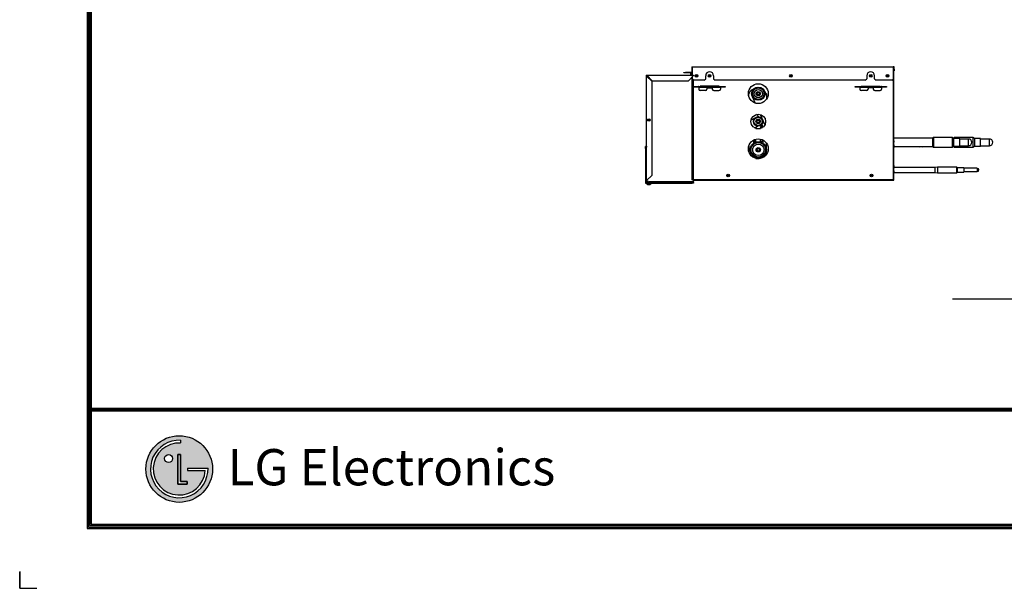
# Model space of a CAD drawing. Units: millimetres. Extents: x 9696 to 14206, y 1399 to 4616.
# Drawn here: x 9696 to 11578, y 1399 to 2487 of the extents above; entities that cross this region are included whole.
import ezdxf

# ---------------------------------------------------------------- set-up
doc = ezdxf.new("R2010")
doc.units = ezdxf.units.MM
for name, color, linetype in [('LG-AIRCON', 3, 'Continuous'), ('LG-LAYOUT', 7, 'Continuous'), ('LG-TEXT', 4, 'Continuous')]:
    doc.layers.add(name, color=color, linetype=linetype)
doc.styles.add('LG-TEXT', font='arial.ttf')

# ---------------------------------------------------------------- blocks, each defined once
blk = doc.blocks.new('LG-LAYOUT')
at = {"layer": 'LG-LAYOUT'}
h = blk.add_hatch(color=1, dxfattribs=at)
h.paths.add_polyline_path([(761.7, 912.4, 1), (903.2, 912.4, 1)])
h.paths.add_polyline_path([(835.3, 967.7, 2.395102), (887.7, 908.9), (849.6, 908.9), (849.6, 914.5), (893.5, 914.5, -2.559417), (835.3, 973.5)], flags=16)
h.paths.add_polyline_path([(835.3, 943.1), (835.3, 886.1), (849.5, 886.1), (849.5, 880.5), (829.6, 880.5), (829.6, 943.1)], flags=16)
h.paths.add_polyline_path([(818.2, 934.6, -1), (801.1, 934.6, -1)], flags=16)
at = {"layer": 'LG-LAYOUT', "color": 1}
for p, q in [((636.6, 4130.1), (636.6, 786.1)), ((639.6, 4127.1), (639.6, 789.1)), ((642.6, 4124.1), (642.6, 792.1)), ((645.6, 4121.1), (645.6, 795.1)), ((645.6, 1041.9), (5352.9, 1041.9)), ((645.6, 1041.9), (5352.9, 1041.9)), ((645.6, 1038.9), (5352.9, 1038.9)), ((645.6, 1035.9), (5352.9, 1035.9)), ((835.3, 973.5), (835.3, 967.7)), ((829.6, 943.1), (829.6, 880.5)), ((829.6, 880.5), (829.6, 943.1)), ((835.3, 943.1), (829.6, 943.1)), ((829.6, 943.1), (835.3, 943.1)), ((835.3, 886.1), (835.3, 943.1)), ((835.3, 943.1), (835.3, 886.1)), ((849.6, 914.5), (893.5, 914.5)), ((849.6, 914.5), (849.6, 908.9)), ((849.6, 914.5), (849.6, 908.9)), ((849.6, 914.5), (849.6, 908.9)), ((849.6, 908.9), (887.7, 908.9)), ((829.6, 880.5), (849.5, 880.5)), ((849.5, 880.5), (829.6, 880.5)), ((849.5, 886.1), (835.3, 886.1)), ((835.3, 886.1), (849.5, 886.1)), ((849.5, 880.5), (849.5, 886.1)), ((849.5, 886.1), (849.5, 880.5)), ((644.7, 818.3), (644.5, 818.3)), ((644.7, 818.3), (644.5, 818.3)), ((645.6, 795.1), (5352.9, 795.1)), ((636.6, 786.1), (5361.9, 786.1)), ((636.6, 786.1), (5361.9, 786.1)), ((639.6, 789.1), (5358.9, 789.1)), ((639.6, 789.1), (5358.9, 789.1)), ((642.6, 792.1), (5355.9, 792.1)), ((642.6, 792.1), (5355.9, 792.1)), ((493.4, 695), (493.4, 658.9)), ((493.4, 658.9), (493.4, 693.8)), ((493.4, 658.9), (493.4, 693.8)), ((493.4, 658.9), (493.4, 693.8)), ((493.4, 658.9), (529.5, 658.9))]:
    blk.add_line(p, q, dxfattribs=at)
for centre, radius in [((832.4, 912.4), 70.8), ((809.7, 934.6), 8.56)]:
    blk.add_circle(centre, radius, dxfattribs=at)
for radius, start, end in [(61.1, 87.3008, 1.9357), (55.3, 87.0188, 356.373)]:
    blk.add_arc((832.4, 912.4), radius, start, end, dxfattribs=at)
blk.add_open_spline([(849.6, 914.5), (849.6, 914.5), (849.6, 908.9), (849.6, 908.9)], degree=3, dxfattribs=at)
at = {"layer": 'LG-LAYOUT', "color": 252, "style": 'LG-TEXT'}
blk.add_text('LG Electronics', height=77.026, dxfattribs=at).set_placement((934.9, 877.7))

msp = doc.modelspace()

# ---------------------------------------------------------------- linework, layer by layer
at = {"layer": 'LG-AIRCON', "linetype": 'Continuous'}
for p, q in [((10980.5, 2396.6), (10982.1, 2396.6)), ((10980.5, 2396.6), (10980.5, 2385.8)), ((10982.1, 2395.8), (10981.3, 2395.8)), ((10981.3, 2395.8), (10981.3, 2395)), ((10981.3, 2380.8), (10981.3, 2395)), ((10982.1, 2395), (10981.3, 2395)), ((10982.1, 2380.8), (10982.1, 2396.6)), ((10982.1, 2396.6), (11365.5, 2396.6)), ((11367.9, 2396.6), (11365.5, 2396.6)), ((11365.5, 2396.6), (11365.5, 2373)), ((11367.1, 2395.8), (11365.5, 2395.8)), ((11367.1, 2395.8), (11365.5, 2395.8)), ((11366.3, 2395), (11365.5, 2395)), ((11366.3, 2180.8), (11366.3, 2395)), ((11367.1, 2255.1), (11367.1, 2395.8)), ((11367.1, 2391.8), (11367.1, 2395.8)), ((11367.1, 2391.8), (11367.9, 2391.8)), ((11367.9, 2391.8), (11367.9, 2396.6)), ((11367.9, 2391.8), (11367.9, 2388.8)), ((10893.2, 2380.8), (10893.2, 2378.8)), ((10893.2, 2380.8), (10895.2, 2380.8)), ((10893.2, 2378.8), (10893.2, 2178.8)), ((10893.2, 2378.8), (10894.2, 2378.8)), ((10894.2, 2379.8), (10895.2, 2379.8)), ((10894.2, 2379.8), (10894.2, 2378.8)), ((10904.2, 2368.8), (10894.2, 2378.8)), ((10895.2, 2380.8), (10895.2, 2379.8)), ((10895.2, 2380.8), (10984.2, 2380.8)), ((10895.2, 2379.8), (10905.2, 2369.8)), ((10965.5, 2385), (10965.5, 2385.8)), ((10965.5, 2385.8), (10968.5, 2385.8)), ((10968.5, 2385), (10965.5, 2385)), ((10968.5, 2385.8), (10968.5, 2385)), ((10980.5, 2385.8), (10968.5, 2385.8)), ((10981.3, 2385), (10968.5, 2385)), ((10974.2, 2369.8), (10984.2, 2379.8)), ((10978.3, 2383.1), (10978.3, 2382.1)), ((10978.3, 2382.1), (10978.3, 2380.8)), ((10978.3, 2382.1), (10978.8, 2382.1)), ((10978.8, 2382.1), (10978.8, 2383.6)), ((10979.6, 2383.6), (10978.8, 2383.6)), ((10978.8, 2382.1), (10979.6, 2382.1)), ((10978.8, 2380.8), (10978.8, 2382.1)), ((10979.6, 2383.6), (10981.3, 2383.6)), ((10979.6, 2383.6), (10979.6, 2382.1)), ((10979.6, 2382.1), (10979.6, 2380.8)), ((10980.1, 2382.1), (10979.6, 2382.1)), ((10980.1, 2382.1), (10980.1, 2383.1)), ((10980.1, 2380.8), (10980.1, 2382.1)), ((10981.3, 2380.8), (10981.3, 2385)), ((10981.3, 2180.8), (10981.3, 2377)), ((10982.1, 2373.8), (10982.1, 2377.8)), ((10982.1, 2373.8), (10985.1, 2370.8)), ((10984.2, 2380.8), (10984.2, 2379.8)), ((11004.3, 2370.8), (11007.3, 2373.8)), ((11007.3, 2373.8), (11007.3, 2379.4)), ((11022.3, 2379.4), (11022.3, 2373.8)), ((11022.3, 2373.8), (11025.3, 2370.8)), ((11312.3, 2370.8), (11315.3, 2373.8)), ((11315.3, 2379.4), (11315.3, 2373.8)), ((11330.3, 2373.8), (11330.3, 2379.4)), ((11330.3, 2373.8), (11333.3, 2370.8)), ((11353.8, 2378.2), (11353.8, 2380.6)), ((11356.3, 2380.1), (11356.3, 2378.8)), ((11363.3, 2370.8), (11365.5, 2373)), ((11367.9, 2388.8), (11367.1, 2388.8)), ((10904.2, 2368.8), (10904.2, 2188.8)), ((10905.2, 2369.8), (10974.2, 2369.8)), ((10984.2, 2176.8), (10984.2, 2371.8)), ((10984.8, 2357.4), (10984.8, 2359)), ((10984.8, 2359), (10985.7, 2359)), ((10985.7, 2357.4), (10984.8, 2357.4)), ((11004.3, 2370.8), (10985.1, 2370.8)), ((10985.7, 2359), (10993.7, 2359)), ((10985.7, 2359), (10985.7, 2357.4)), ((10993.7, 2357.4), (10985.7, 2357.4)), ((10993.7, 2359), (11009.8, 2359)), ((10994, 2357.1), (10994, 2359)), ((10994, 2357.1), (10994, 2354)), ((11009.8, 2357.1), (10994, 2357.1)), ((10996.8, 2359.4), (10996.8, 2359)), ((11032.8, 2359.4), (10996.8, 2359.4)), ((10997.8, 2359.3), (10997.8, 2359.4)), ((10997.8, 2359.3), (11031.8, 2359.3)), ((10997.8, 2359), (10997.8, 2359.3)), ((11009.8, 2359), (11019.8, 2359)), ((11009.8, 2359), (11009.8, 2357.1)), ((11009.8, 2357.4), (11019.8, 2357.4)), ((11009.8, 2357.1), (11009.8, 2354)), ((11009.8, 2356.4), (11019.8, 2356.4)), ((11019.8, 2359), (11035.9, 2359)), ((11019.8, 2357.1), (11019.8, 2359)), ((11035.6, 2357.1), (11019.8, 2357.1)), ((11019.8, 2357.1), (11019.8, 2354)), ((11312.3, 2370.8), (11025.3, 2370.8)), ((11031.8, 2359.3), (11031.8, 2359.4)), ((11031.8, 2359), (11031.8, 2359.3)), ((11032.8, 2359), (11032.8, 2359.4)), ((11035.6, 2359), (11035.6, 2357.1)), ((11035.6, 2357.1), (11035.6, 2354)), ((11035.9, 2359), (11043.9, 2359)), ((11043.9, 2357.4), (11035.9, 2357.4)), ((11043.9, 2357.4), (11043.9, 2359)), ((11043.9, 2359), (11044.8, 2359)), ((11044.8, 2357.4), (11043.9, 2357.4)), ((11044.8, 2359), (11044.8, 2357.4)), ((11292.8, 2357.4), (11292.8, 2359)), ((11292.8, 2359), (11293.7, 2359)), ((11293.7, 2357.4), (11292.8, 2357.4)), ((11293.7, 2359), (11293.7, 2357.4)), ((11293.7, 2359), (11301.7, 2359)), ((11301.7, 2357.4), (11293.7, 2357.4)), ((11301.7, 2359), (11317.8, 2359)), ((11302, 2357.1), (11302, 2359)), ((11317.8, 2357.1), (11302, 2357.1)), ((11302, 2357.1), (11302, 2354)), ((11304.8, 2359.4), (11340.8, 2359.4)), ((11304.8, 2359), (11304.8, 2359.4)), ((11305.8, 2359.3), (11305.8, 2359.4)), ((11305.8, 2359.3), (11339.8, 2359.3)), ((11305.8, 2359), (11305.8, 2359.3)), ((11317.8, 2359), (11317.8, 2357.1)), ((11317.8, 2359), (11327.8, 2359)), ((11317.8, 2357.4), (11327.8, 2357.4)), ((11317.8, 2357.1), (11317.8, 2354)), ((11327.8, 2356.4), (11317.8, 2356.4)), ((11327.8, 2359), (11343.9, 2359)), ((11327.8, 2357.1), (11327.8, 2359)), ((11343.6, 2357.1), (11327.8, 2357.1)), ((11327.8, 2357.1), (11327.8, 2354)), ((11363.3, 2370.8), (11333.3, 2370.8)), ((11339.8, 2359.3), (11339.8, 2359.4)), ((11339.8, 2359), (11339.8, 2359.3)), ((11340.8, 2359.4), (11340.8, 2359)), ((11343.6, 2359), (11343.6, 2357.1)), ((11343.6, 2357.1), (11343.6, 2354)), ((11343.9, 2359), (11351.9, 2359)), ((11351.9, 2357.4), (11343.9, 2357.4)), ((11351.9, 2357.4), (11351.9, 2359)), ((11351.9, 2359), (11352.8, 2359)), ((11352.8, 2357.4), (11351.9, 2357.4)), ((11352.8, 2359), (11352.8, 2357.4)), ((11006.8, 2351), (10997, 2351)), ((11022.8, 2351), (11032.6, 2351)), ((11089.5, 2340.5), (11089.5, 2344.8)), ((11096.3, 2339.9), (11101.9, 2327.2)), ((11119.5, 2350.2), (11123.3, 2341.7)), ((11123.3, 2341.7), (11119.5, 2350.2)), ((11123.3, 2344.8), (11123.3, 2334.1)), ((11314.8, 2351), (11305, 2351)), ((11330.8, 2351), (11340.6, 2351)), ((11100.3, 2297.5), (11094.1, 2294.5)), ((11111.6, 2305.4), (11114.2, 2299.8)), ((11111.6, 2305.4), (11120.4, 2285.7)), ((11100.5, 2280), (11107.2, 2283.2)), ((11101.8, 2280.6), (11102.6, 2280.6)), ((11103.1, 2278.8), (11112, 2278.8)), ((11112, 2278.6), (11112, 2278.8)), ((11112.1, 2280.6), (11115.8, 2280.6)), ((11115.8, 2280.4), (11115.8, 2280.6)), ((11118.1, 2290.9), (11120.4, 2285.7)), ((11441, 2260), (11367.1, 2260)), ((11442.9, 2261.1), (11441, 2260)), ((11441, 2260), (11441, 2244.1)), ((11442.9, 2261.1), (11442.9, 2243.1)), ((11478.3, 2261.1), (11442.9, 2261.1)), ((11481, 2259.5), (11478.3, 2261.1)), ((11478.3, 2261.1), (11478.3, 2243.1)), ((11481, 2260), (11480.1, 2260)), ((11482.9, 2261.1), (11481, 2260)), ((11481, 2260), (11481, 2259.5)), ((11481, 2259.5), (11481, 2244.7)), ((11493, 2259.5), (11481, 2259.5)), ((11518.3, 2261.1), (11482.9, 2261.1)), ((11482.9, 2261.1), (11482.9, 2259.5)), ((11493, 2244.7), (11493, 2259.5)), ((11518.3, 2261.1), (11518.3, 2243.1)), ((11521, 2259.5), (11518.3, 2261.1)), ((11533, 2259.5), (11521, 2259.5)), ((11521, 2259.5), (11521, 2244.7)), ((11533, 2244.7), (11533, 2259.5)), ((10892.2, 2243.3), (10892.2, 2244.3)), ((10893.2, 2244.3), (10892.2, 2244.3)), ((10892.2, 2243.3), (10893.2, 2243.3)), ((10892.2, 2240.3), (10892.2, 2243.3)), ((10892.2, 2240.3), (10892.2, 2173.8)), ((10893.2, 2240.3), (10892.2, 2240.3)), ((10894.2, 2242.8), (10894.2, 2244.8)), ((10894.2, 2242.8), (10894.2, 2244.8)), ((10894.2, 2244.8), (10894.2, 2242.8)), ((10894.2, 2244.8), (10894.2, 2242.8)), ((11089.5, 2244.5), (11089.5, 2235.1)), ((11098.7, 2253.6), (11098.7, 2250.1)), ((11102.5, 2253.6), (11098.7, 2253.6)), ((11099.9, 2257.1), (11099.9, 2253.6)), ((11102.5, 2258), (11102.5, 2252.8)), ((11102.5, 2252.8), (11104.2, 2252.8)), ((11111.5, 2252.8), (11112, 2252.8)), ((11112, 2252.8), (11112, 2258.3)), ((11117.1, 2253.6), (11112, 2253.6)), ((11115.8, 2253.6), (11115.8, 2257.1)), ((11117.1, 2250.1), (11117.1, 2253.6)), ((11123.3, 2231.8), (11123.3, 2250.9)), ((11366.3, 2255.1), (11367.1, 2255.1)), ((11367.1, 2252.1), (11366.3, 2252.1)), ((11366.3, 2247.1), (11366.9, 2247.1)), ((11366.9, 2242.1), (11366.3, 2242.1)), ((11366.9, 2247.1), (11366.9, 2252.1)), ((11366.9, 2247.1), (11366.9, 2242.1)), ((11366.9, 2244.1), (11441, 2244.1)), ((11366.9, 2207.8), (11366.9, 2242.1)), ((11367.1, 2255.1), (11367.1, 2252.1)), ((11415.8, 2242.1), (11415.8, 2242.2)), ((11422.4, 2242.1), (11422.4, 2242.2)), ((11441, 2244.1), (11442.9, 2243.1)), ((11442.9, 2243.1), (11478.3, 2243.1)), ((11478.3, 2243.1), (11481, 2244.7)), ((11480.1, 2244.1), (11481, 2244.1)), ((11481, 2244.7), (11493, 2244.7)), ((11481, 2244.7), (11481, 2244.1)), ((11481, 2244.1), (11482.9, 2243.1)), ((11482.9, 2244.7), (11482.9, 2243.1)), ((11482.9, 2243.1), (11518.3, 2243.1)), ((11509.7, 2258.4), (11493, 2258.4)), ((11493, 2245.7), (11509.7, 2245.7)), ((11509.7, 2245.7), (11509.7, 2258.4)), ((11518.3, 2243.1), (11521, 2244.7)), ((11521, 2244.7), (11533, 2244.7)), ((11549.7, 2258.4), (11533, 2258.4)), ((11533, 2245.7), (11549.7, 2245.7)), ((11549.7, 2245.7), (11549.7, 2258.4)), ((11366.9, 2228.3), (11366.9, 2228.3)), ((11366.3, 2207.8), (11366.9, 2207.8)), ((11366.9, 2202.8), (11366.3, 2202.8)), ((11366.9, 2218), (11366.9, 2218)), ((11366.9, 2218), (11366.9, 2218)), ((11366.9, 2207.8), (11366.9, 2202.8)), ((11445.6, 2204), (11366.9, 2204)), ((11366.9, 2197.8), (11366.9, 2202.8)), ((11450.6, 2204.8), (11445.6, 2204)), ((11445.6, 2204), (11445.6, 2199.2)), ((11486.9, 2204.8), (11450.6, 2204.8)), ((11450.6, 2204.8), (11450.6, 2199.2)), ((11488.9, 2203.2), (11486.9, 2204.8)), ((11486.9, 2204.8), (11486.9, 2199.2)), ((11488.9, 2199.2), (11488.9, 2203.2)), ((11500.9, 2203.2), (11488.9, 2203.2)), ((11500.9, 2203.2), (11500.9, 2199.2)), ((10894.2, 2178.8), (10904.2, 2188.8)), ((11366.3, 2197.8), (11367.1, 2197.8)), ((11367.1, 2194.8), (11366.3, 2194.8)), ((11367.1, 2197.8), (11367.1, 2194.8)), ((11367.1, 2180), (11367.1, 2194.8)), ((11367.1, 2194.5), (11445.6, 2194.5)), ((11445.6, 2199.2), (11445.6, 2194.5)), ((11445.6, 2194.5), (11450.6, 2193.7)), ((11450.6, 2199.2), (11450.6, 2193.7)), ((11450.6, 2193.7), (11486.9, 2193.7)), ((11486.9, 2199.2), (11486.9, 2193.7)), ((11486.9, 2193.7), (11488.9, 2195.3)), ((11488.9, 2195.3), (11488.9, 2199.2)), ((11488.9, 2195.3), (11500.9, 2195.3)), ((11526.5, 2202.4), (11500.9, 2202.4)), ((11500.9, 2199.2), (11500.9, 2195.3)), ((11500.9, 2196.1), (11526.5, 2196.1)), ((11526.5, 2202.4), (11526.5, 2196.1)), ((10892.2, 2173.8), (10981.2, 2173.8)), ((10893.2, 2178.8), (10894.2, 2178.8)), ((10893.2, 2178.8), (10893.2, 2174.8)), ((10893.2, 2174.8), (10901.2, 2174.8)), ((10903.4, 2173.7), (10894, 2173.7)), ((10894.2, 2178.8), (10894.2, 2175.8)), ((10894.2, 2176.8), (10899, 2176.8)), ((10894.2, 2176), (10899, 2176)), ((10894.2, 2175.8), (10901.2, 2175.8)), ((10896.1, 2176), (10896.1, 2175.8)), ((10896.7, 2177), (10896.7, 2176.9)), ((10897, 2177.3), (10897, 2177.2)), ((10897.1, 2174.8), (10900.3, 2174.8)), ((10897.1, 2174.8), (10900.3, 2174.8)), ((10899, 2176.8), (10899, 2176)), ((10899, 2176), (10984, 2176)), ((10984.2, 2176.8), (10899.2, 2176.8)), ((10901.2, 2175.8), (10904.2, 2175.8)), ((10901.2, 2174.8), (10901.2, 2175.8)), ((10904.2, 2174.8), (10901.2, 2174.8)), ((10901.3, 2175.8), (10901.3, 2176)), ((10904.2, 2175.8), (10904.2, 2174.8)), ((10981.2, 2174.8), (10904.2, 2174.8)), ((10981.2, 2173.8), (10981.2, 2174.8)), ((10981.2, 2174.8), (10984.2, 2174.8)), ((10984.2, 2173.8), (10981.2, 2173.8)), ((10981.3, 2180.8), (11366.3, 2180.8)), ((10984, 2176.8), (10984, 2176)), ((10984.2, 2180), (11367.1, 2180)), ((10984.2, 2174.8), (10984.2, 2176.8)), ((10984.2, 2174.8), (10984.2, 2173.8))]:
    msp.add_line(p, q, dxfattribs=at)
for centre, radius in [((10989.7, 2379.4), 2.5), ((10989.7, 2379.4), 1.6), ((11014.8, 2379.4), 2.5), ((11014.8, 2379.4), 1.6), ((11170.3, 2379.4), 2.5), ((11170.3, 2379.4), 1.6), ((11322.8, 2379.4), 2.5), ((11322.8, 2379.4), 1.6), ((11354.8, 2379.4), 2.5), ((11354.8, 2379.4), 1.6), ((11107.9, 2345.2), 19), ((11107.9, 2345.1), 12.7), ((11107.9, 2345.1), 12.2), ((11107.9, 2345.1), 11), ((11107.9, 2345.1), 8), ((11107.9, 2345.1), 4.17), ((11107.9, 2345.1), 3.17), ((11107.9, 2345.1), 2.48), ((10898.7, 2294.8), 2.5), ((10898.7, 2294.8), 2.5), ((11107.9, 2291.9), 14), ((11107.6, 2292.2), 8.99), ((11107.6, 2292.2), 7.94), ((11107.6, 2292.2), 7.99), ((10898.7, 2294.8), 1.6), ((11107.6, 2292.2), 4.22), ((11107.6, 2292.2), 4.17), ((11107.6, 2292.2), 3.17), ((11107.6, 2292.2), 2.48), ((11107.9, 2239.8), 19), ((11107.9, 2237.8), 15.4), ((11107.9, 2237.8), 14.2), ((11107.9, 2237.8), 14), ((11107.9, 2237.8), 11), ((11107.9, 2237.8), 4.17), ((11107.9, 2237.8), 3.17), ((11107.9, 2237.8), 2.48), ((11050.3, 2188.8), 2.5), ((11050.3, 2188.8), 1.6), ((11324.3, 2188.8), 2.5), ((11324.3, 2188.8), 1.6)]:
    msp.add_circle(centre, radius, dxfattribs=at)
for centre, radius, start, end in [((10899.2, 2375), 5, 128.5046, 144.7707), ((10978.8, 2383.1), 0.5, 90, 180), ((10979.6, 2383.1), 0.5, 0, 90), ((11014.8, 2379.4), 7.5, 0, 180), ((11322.8, 2379.4), 7.5, 0, 180), ((10993.7, 2357.1), 0.3, 0, 90), ((10997, 2354), 3, 180, 270), ((11006.8, 2354), 3, 270, 0), ((11022.8, 2354), 3, 180, 270), ((11032.6, 2354), 3, 270, 0), ((11035.9, 2357.1), 0.3, 90, 180), ((11106.4, 2336.9), 18.7, 113.9723, 154.8173), ((11301.7, 2357.1), 0.3, 0, 90), ((11305, 2354), 3, 180, 270), ((11314.8, 2354), 3, 270, 0), ((11330.8, 2354), 3, 180, 270), ((11340.6, 2354), 3, 270, 0), ((11343.9, 2357.1), 0.3, 90, 180), ((11106.4, 2336.9), 18.7, 25.1827, 45.2741), ((11082.9, 2280.6), 32.9, 38.4511, 49.1456), ((11127.3, 2278.8), 24.8, 122.002, 124.6092), ((11127.3, 2278.8), 24.8, 174.8025, 180), ((11127.3, 2278.8), 15.2, 153.6652, 180), ((11082.9, 2280.6), 32.9, 0, 11.738), ((11127.3, 2278.8), 15.2, 127.0631, 137.9686), ((11102.5, 2251.8), 1, 90, 176.2201), ((11112, 2251.8), 1, 37.6818, 90), ((11123, 2242.5), 1, 72.5429, 134.7581), ((11509.7, 2252.1), 6.35, 270, 90), ((11549.7, 2252.1), 6.35, 270, 90), ((11106.4, 2239.8), 18.7, 259.7224, 334.8173), ((11123, 2233), 1, 225.2335, 287.4572), ((11526.5, 2199.2), 3.17, 0, 90), ((11526.5, 2199.2), 3.17, 270, 0), ((10894.1, 2173.7), 0.1, 90, 213.1576), ((10898.3, 2176.5), 5.18, 213.1576, 249.6644), ((10899.2, 2181.8), 5, 208.5708, 270), ((10899, 2176.5), 5.18, 290.3718, 326.8424), ((10903.3, 2173.7), 0.1, 326.8424, 90)]:
    msp.add_arc(centre, radius, start, end, dxfattribs=at)
for centre, major_axis, start_param, end_param in [((10993.7, 2357.1), (0.15, 1.89), 6.201247, 6.359805), ((11035.9, 2357.1), (-0.14, 1.89), 6.207277, 6.365835), ((11301.7, 2357.1), (0.15, 1.89), 6.201066, 6.359624), ((11343.9, 2357.1), (-0.15, 1.89), 6.206747, 6.365305)]:
    msp.add_ellipse(centre, major_axis=major_axis, ratio=1, start_param=start_param, end_param=end_param, dxfattribs=at)
for points, knots in [([(10897.8, 2171.4), (10897.7, 2171.4), (10897.6, 2171.4), (10897.4, 2171.4), (10897.3, 2171.4), (10897.3, 2171.4), (10897.2, 2171.5), (10897.2, 2171.5), (10897.2, 2171.5), (10896.9, 2171.5), (10896.7, 2171.6), (10896.5, 2171.7)], [0, 0, 0, 0, 0.25, 0.25, 0.375, 0.4375, 0.4375, 0.46875, 0.46875, 0.5, 1, 1, 1, 1]), ([(10896.5, 2171.7), (10896.5, 2171.7), (10896.5, 2171.7), (10896.5, 2171.7), (10896.5, 2171.7), (10896.5, 2171.7), (10896.5, 2171.7), (10896.5, 2171.7), (10896.5, 2171.7)], [0, 0, 0, 0, 0.25, 0.375, 0.375, 0.5, 0.5, 1, 1, 1, 1]), ([(10896.5, 2171.7), (10896.7, 2171.6), (10896.9, 2171.5), (10897.2, 2171.5), (10897.2, 2171.5), (10897.2, 2171.5), (10897.2, 2171.5), (10897.2, 2171.5), (10897.3, 2171.4), (10897.4, 2171.4), (10897.4, 2171.4), (10897.6, 2171.4), (10897.7, 2171.4), (10897.8, 2171.4)], [0, 0, 0, 0, 0.5, 0.5, 0.53125, 0.546875, 0.546875, 0.5625, 0.5625, 0.625, 0.75, 0.75, 1, 1, 1, 1]), ([(10896.7, 2177), (10896.7, 2177), (10896.7, 2177), (10896.7, 2177), (10896.7, 2177), (10896.7, 2177), (10896.7, 2177), (10896.7, 2177), (10896.8, 2177), (10896.8, 2177), (10896.8, 2177), (10896.8, 2177), (10896.8, 2177), (10896.9, 2177), (10896.9, 2177), (10896.9, 2177), (10897, 2177), (10897.1, 2177.1), (10897.2, 2177.1), (10897.2, 2177.1), (10897.2, 2177.1), (10897.2, 2177.1), (10897.3, 2177.1), (10897.3, 2177.1), (10897.4, 2177.1), (10897.5, 2177.1), (10897.6, 2177.1), (10897.7, 2177.1), (10897.7, 2177.1)], [0, 0, 0, 0, 0.071847, 0.071847, 0.132527, 0.132527, 0.193206, 0.193206, 0.314566, 0.314566, 0.375245, 0.375245, 0.405585, 0.405585, 0.435925, 0.435925, 0.557284, 0.678643, 0.678643, 0.708982, 0.708982, 0.739322, 0.739322, 0.800002, 0.800002, 0.921361, 0.921361, 1, 1, 1, 1]), ([(10898.2, 2177), (10898.2, 2177), (10898.1, 2177), (10898, 2177), (10897.9, 2177), (10897.8, 2177), (10897.7, 2177), (10897.6, 2177), (10897.6, 2177), (10897.6, 2177), (10897.5, 2177), (10897.5, 2177), (10897.4, 2177), (10897.3, 2176.9), (10897.2, 2176.9), (10897.2, 2176.9), (10897.1, 2176.9), (10897.1, 2176.9), (10897, 2176.9), (10896.9, 2176.9), (10896.8, 2176.9), (10896.8, 2176.9), (10896.8, 2176.9), (10896.8, 2176.9), (10896.8, 2176.9), (10896.8, 2176.9), (10896.7, 2176.9), (10896.7, 2176.9), (10896.7, 2176.9), (10896.7, 2176.9), (10896.7, 2176.9), (10896.7, 2176.9), (10896.7, 2176.9), (10896.7, 2176.9), (10896.7, 2176.9), (10896.7, 2176.9), (10896.7, 2176.9), (10896.7, 2176.8)], [0, 0, 0, 0, 0.035112, 0.035112, 0.126552, 0.126552, 0.217992, 0.217992, 0.240852, 0.240852, 0.263712, 0.309432, 0.309432, 0.400871, 0.400871, 0.446591, 0.446591, 0.492311, 0.492311, 0.583751, 0.675191, 0.675191, 0.698051, 0.698051, 0.720911, 0.720911, 0.766631, 0.766631, 0.85807, 0.85807, 0.90379, 0.90379, 0.92665, 0.92665, 0.94951, 0.94951, 1, 1, 1, 1]), ([(10897.2, 2177.2), (10897.2, 2177.2), (10897.2, 2177.2), (10897.2, 2177.2), (10897.2, 2177.2), (10897.2, 2177.2), (10897.1, 2177.2), (10897.1, 2177.2), (10897.1, 2177.2), (10897.1, 2177.2), (10897, 2177.2), (10897, 2177.2), (10897, 2177.2), (10897, 2177.2), (10897, 2177.2)], [0, 0, 0, 0, 0.132607, 0.132607, 0.218936, 0.218936, 0.305264, 0.477922, 0.477922, 0.823237, 0.823237, 0.995895, 0.995895, 1, 1, 1, 1]), ([(10897.8, 2171.4), (10897.9, 2171.4), (10897.9, 2171.4), (10897.9, 2171.4), (10897.9, 2171.4), (10898, 2171.3), (10898, 2171.3), (10898, 2171.3), (10898.1, 2171.3), (10898.1, 2171.3), (10898.1, 2171.3), (10898.1, 2171.3), (10898.2, 2171.3), (10898.2, 2171.3), (10898.2, 2171.3), (10898.2, 2171.3), (10898.2, 2171.3), (10898.3, 2171.3), (10898.3, 2171.3), (10898.3, 2171.3), (10898.3, 2171.3), (10898.3, 2171.4), (10898.3, 2171.4), (10898.3, 2171.4), (10898.3, 2171.4), (10898.3, 2171.4)], [0, 0, 0, 0, 0.125, 0.125, 0.1875, 0.1875, 0.25, 0.25, 0.375, 0.375, 0.4375, 0.4375, 0.5, 0.5, 0.625, 0.625, 0.65625, 0.65625, 0.6875, 0.75, 0.8125, 0.8125, 0.875, 0.875, 1, 1, 1, 1]), ([(10899, 2171.7), (10899, 2171.7), (10898.9, 2171.7), (10898.8, 2171.7), (10898.7, 2171.7), (10898.7, 2171.7), (10898.5, 2171.7), (10898.4, 2171.7), (10898.3, 2171.7)], [0, 0, 0, 0, 0.25, 0.375, 0.375, 0.5, 0.5, 1, 1, 1, 1]), ([(10898.3, 2171.7), (10898.3, 2171.6), (10898.3, 2171.5), (10898.3, 2171.5), (10898.3, 2171.5), (10898.3, 2171.5), (10898.3, 2171.5), (10898.3, 2171.5), (10898.3, 2171.4), (10898.3, 2171.4), (10898.3, 2171.4), (10898.3, 2171.4), (10898.3, 2171.4), (10898.3, 2171.4)], [0, 0, 0, 0, 0.5, 0.5, 0.53125, 0.546875, 0.546875, 0.5625, 0.5625, 0.625, 0.75, 0.75, 1, 1, 1, 1]), ([(10899, 2171.4), (10899, 2171.4), (10899, 2171.4), (10899, 2171.4), (10899, 2171.4), (10899, 2171.4), (10899, 2171.5), (10899, 2171.5), (10899, 2171.5), (10899, 2171.5), (10899, 2171.6), (10899, 2171.7)], [0, 0, 0, 0, 0.25, 0.25, 0.375, 0.4375, 0.4375, 0.46875, 0.46875, 0.5, 1, 1, 1, 1]), ([(10899, 2171.4), (10899, 2171.4), (10899, 2171.4), (10899, 2171.4), (10899, 2171.4), (10899, 2171.3), (10899, 2171.3), (10899.1, 2171.3), (10899.1, 2171.3), (10899.1, 2171.3), (10899.1, 2171.3), (10899.1, 2171.3), (10899.2, 2171.3), (10899.2, 2171.3), (10899.2, 2171.3), (10899.2, 2171.3), (10899.3, 2171.3), (10899.3, 2171.3), (10899.3, 2171.3), (10899.3, 2171.3), (10899.4, 2171.3), (10899.4, 2171.4), (10899.4, 2171.4), (10899.5, 2171.4), (10899.5, 2171.4), (10899.5, 2171.4)], [0, 0, 0, 0, 0.125, 0.125, 0.1875, 0.1875, 0.25, 0.25, 0.375, 0.375, 0.4375, 0.4375, 0.5, 0.5, 0.625, 0.625, 0.65625, 0.65625, 0.6875, 0.75, 0.8125, 0.8125, 0.875, 0.875, 1, 1, 1, 1]), ([(10900.8, 2171.7), (10900.6, 2171.6), (10900.4, 2171.5), (10900.2, 2171.5), (10900.1, 2171.5), (10900.1, 2171.5), (10900.1, 2171.5), (10900.1, 2171.5), (10900.1, 2171.4), (10900, 2171.4), (10899.9, 2171.4), (10899.7, 2171.4), (10899.6, 2171.4), (10899.5, 2171.4)], [0, 0, 0, 0, 0.5, 0.5, 0.53125, 0.546875, 0.546875, 0.5625, 0.5625, 0.625, 0.75, 0.75, 1, 1, 1, 1]), ([(10899.5, 2171.4), (10899.6, 2171.4), (10899.7, 2171.4), (10899.9, 2171.4), (10900, 2171.4), (10900.1, 2171.4), (10900.1, 2171.5), (10900.1, 2171.5), (10900.2, 2171.5), (10900.4, 2171.5), (10900.6, 2171.6), (10900.8, 2171.7)], [0, 0, 0, 0, 0.25, 0.25, 0.375, 0.4375, 0.4375, 0.46875, 0.46875, 0.5, 1, 1, 1, 1])]:
    msp.add_open_spline(points, degree=3, knots=knots, dxfattribs=at)
for points in [[(10896.7, 2177.6), (10896.8, 2177.5), (10897, 2177.4)], [(10897, 2177.2), (10896.9, 2177.1), (10896.7, 2177)]]:
    msp.add_open_spline(points, degree=2, dxfattribs=at)
msp.add_point((10981.3, 2180.8), dxfattribs=at)
msp.add_point((10981.3, 2180.8), dxfattribs=at)
at = {"layer": 'LG-TEXT', "color": 1}
msp.add_line((11479.2, 1953.1), (12360.6, 1953.1), dxfattribs=at)

# ---------------------------------------------------------------- block references
at = {"layer": 'LG-LAYOUT', "xscale": 0.8999999999999999, "yscale": 0.8999999999999999, "zscale": 0.8999999999999999}
msp.add_blockref('LG-LAYOUT', (9251.6, 806.3), dxfattribs=at)

doc.saveas('drawing.dxf')
